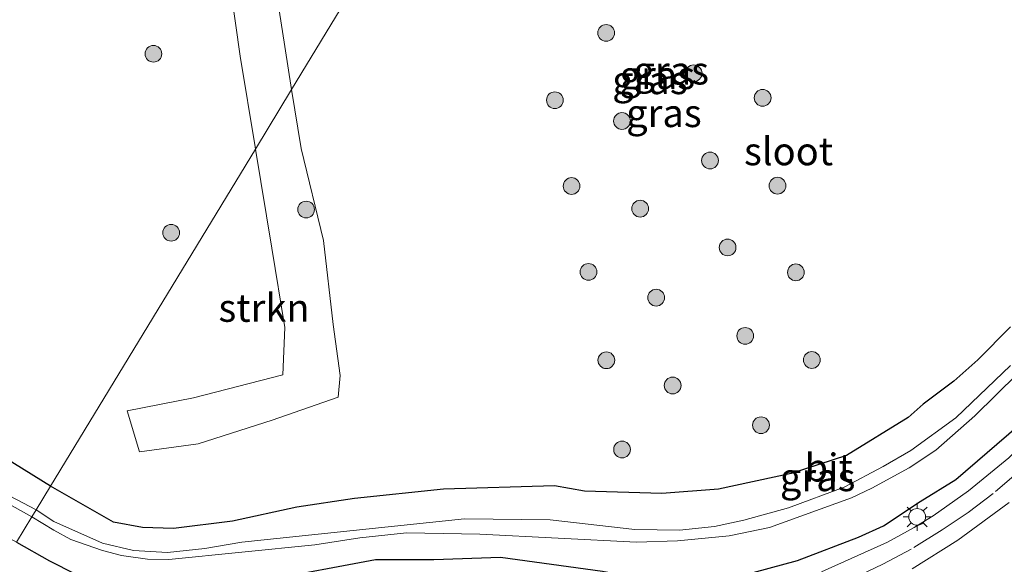
# Model space of a CAD drawing. Units: metres. Extents: x 29997 to 40008, y 370515 to 375003.
# Drawn here: x 36092 to 36180, y 372004 to 372053 of the extents above; entities that cross this region are included whole.
import ezdxf
from ezdxf.enums import TextEntityAlignment as Align

# ---------------------------------------------------------------- set-up
doc = ezdxf.new("R2010")
doc.units = ezdxf.units.M
doc.linetypes.add('VW-3-9_STREEP', pattern=[12, 3, -9])
doc.layers.get('0').update_dxf_attribs({"lineweight": 25})
for name, color, linetype, lineweight in [('B-ME-GR-BOOM-S-B1', 93, 'Continuous', 18), ('B-ME-GR-STRUIKEN-GV-B6', 93, 'Continuous', 18), ('B-ME-GW-INSTEEKWATERGANG-L-B1', 10, 'Continuous', 25), ('B-ME-IE-GRASLAND-GV-B6', 93, 'Continuous', 18), ('B-ME-IE-HULPGEOMETRIE-L-B1', 53, 'Continuous', 18), ('B-ME-IE-MEUBILAIR_WEGMEUBILAIR-LICHTMAST-S-B1', 8, 'Continuous', 18), ('B-ME-OG-WATER-GV-B6', 153, 'Continuous', 18), ('B-ME-VH-VERH_SOORT-BITUMEN-GV-B6', 8, 'IE-TERREINAFSCHEIDING-NATUURLIJK-HOUTWAL', 18), ('B-ME-VW-MARKERING-39STREEP-015-L-B1', 255, 'VW-3-9_STREEP', 18)]:
    doc.layers.add(name, color=color, linetype=linetype, lineweight=lineweight)
doc.styles.add('NLCS-ISO', font='NLCS-ISO.TTF')
doc.linetypes.add('IE-TERREINAFSCHEIDING-NATUURLIJK-HOUTWAL', pattern='A,7,-1.5,[67,NLCS.SHX,S=0.75,R=45,X=0,Y=0],-1.5,7,-1.5,[70,NLCS.SHX,S=0.75,R=0,X=0,Y=0],-1.5', length=20)

# ---------------------------------------------------------------- blocks, each defined once
blk = doc.blocks.new('boom')
blk.add_hatch(color=256).paths.add_polyline_path([(-0.75, 0, 1), (0.75, 0, 1)])
blk.add_circle((0, 0), 0.75)
blk = doc.blocks.new('lantaarnpaal')
for p, q in [((-0.884, 0.884), (-0.53, 0.53)), ((0, 0.75), (0, 1.25)), ((0.53, 0.53), (0.884, 0.884)), ((-0.75, 0), (-1.25, 0)), ((0.75, 0), (1.25, 0)), ((-0.53, -0.53), (-0.884, -0.884)), ((0, -0.75), (0, -1.25)), ((0.53, -0.53), (0.884, -0.884))]:
    blk.add_line(p, q)
blk.add_circle((0, 0), 0.75)

msp = doc.modelspace()

# ---------------------------------------------------------------- linework, layer by layer
at = {"layer": 'B-ME-GR-STRUIKEN-GV-B6'}
for points in [[(36113.369, 372079.021, 2.009), (36113.734, 372070.084, 2.133), (36114.424, 372061.101, 2.343), (36116.014, 372050.743, 2.503), (36116.6278, 372046.9006, 2.5337), (36113.3822, 372041.5656, 2.6175), (36113.352, 372041.745, 2.619), (36112.023, 372049.865, 2.526), (36110.442, 372061.089, 2.355), (36109.68, 372069.155, 2.191), (36109.602, 372079.511, 2.022), (36109.71, 372087.228, 1.788), (36114.338, 372085.807, 1.77), (36113.369, 372079.021, 2.009)], [(36116.6278, 372046.9006, 2.5337), (36117.473, 372041.609, 2.576), (36119.483, 372033.371, 2.497), (36120.354, 372025.853, 2.164), (36120.977, 372021.28, 1.947), (36120.796, 372019.361, 1.833), (36114.889, 372017.305, 1.765), (36108.268, 372015.173, 1.607), (36103.014, 372014.472, 1.481), (36101.905, 372018.142, 1.804), (36107.835, 372019.303, 1.995), (36115.856, 372021.345, 2.066), (36116.014, 372025.581, 2.274), (36114.872, 372032.703, 2.542), (36113.3822, 372041.5656, 2.6175), (36116.6278, 372046.9006, 2.5337)]]:
    msp.add_polyline3d(points, dxfattribs=at)
at = {"layer": 'B-ME-GW-INSTEEKWATERGANG-L-B1'}
for points in [[(36095.0198, 372011.3818, 1.0426), (36088.538, 372015.376, 1.109), (36071.326, 372025.393, 1.436), (36053.814, 372035.872, 1.63), (36047.651, 372039.415, 1.73), (36036.981, 372045.351, 1.775), (36018.885, 372054.665, 1.601), (36002.692, 372061.004, 1.29), (35989.849, 372066.946, 1.275), (35978.397, 372071.971, 1.26), (35968.56, 372076.064, 1.27), (35962.575, 372078.433, 1.284), (35956.954, 372080.203, 1.241)], [(36181.046, 372025.635, 1.252), (36178.111, 372022.698, 1.251), (36175.964, 372020.772, 1.278), (36173.218, 372018.719, 1.258), (36171.8671, 372017.5325, 1.2306), (36166.33, 372014.14, 1.101), (36161.384, 372012.529, 1.304), (36154.867, 372011.134, 1.408), (36149.813, 372010.723, 1.505), (36142.866, 372010.944, 1.397), (36140.198, 372011.415, 1.384), (36130.252, 372011.127, 1.285), (36122.251, 372010.272, 1.134), (36117.103, 372009.514, 1.174), (36111.331, 372008.266, 1.206), (36106.057, 372007.602, 1.094), (36103.278, 372007.697, 1.172), (36100.689, 372008.171, 1.079), (36095.0198, 372011.3818, 1.0426)], [(36091.9707, 372006.362, 1.242), (36094.956, 372004.701, 1.245), (36099.493, 372002.398, 1.298), (36102.96, 372001.361, 1.195), (36106.201, 372001.49, 0.957), (36108.144, 372001.634, 0.958), (36114.27, 372002.982, 1.001), (36124.154, 372004.83, 0.977), (36129.372, 372004.83, 0.954), (36135.356, 372005.031, 1.08), (36144.488, 372003.783, 1.356), (36149.398, 372002.883, 1.563), (36153.556, 372003.013, 1.731), (36156.869, 372003.35, 1.751), (36161.96, 372004.743, 1.776), (36167.422, 372006.814, 1.729), (36169.663, 372007.825, 1.73), (36172.946, 372010.004, 1.652), (36176.134, 372011.994, 1.556), (36181.753, 372016.826, 1.514)]]:
    msp.add_polyline3d(points, dxfattribs=at)
at = {"layer": 'B-ME-IE-GRASLAND-GV-B6'}
for points in [[(35954.3444, 372076.2333, -0.107), (35965.5737, 372071.9344, -0.107), (35998.2363, 372057.2546, -0.107), (36026.2607, 372043.3809, -0.107), (36038.857, 372037.3233, -0.107), (36051.6487, 372030.191, -0.107), (36065.0262, 372023.645, -0.107), (36087.0802, 372012.144, -0.107), (36093.363, 372008.6542, -0.107), (36091.9707, 372006.362, 1.242), (36074.151, 372016.277, 1.224), (36064.688, 372021.465, 1.391), (36053.896, 372027.464, 1.487), (36045.892, 372032.069, 1.372), (36035.684, 372037.387, 1.523), (36013.285, 372048.6, 1.603), (35980.134, 372063.769, 1.506), (35961.3129, 372072.1333, 0.8714), (35933.6684, 372080.3877, 1.0478)], [(35956.954, 372080.203, 1.241), (35962.575, 372078.433, 1.284), (35968.56, 372076.064, 1.27), (35978.397, 372071.971, 1.26), (35989.849, 372066.946, 1.275), (36002.692, 372061.004, 1.29), (36018.885, 372054.665, 1.601), (36036.981, 372045.351, 1.775), (36047.651, 372039.415, 1.73), (36053.814, 372035.872, 1.63), (36071.326, 372025.393, 1.436), (36088.538, 372015.376, 1.109), (36095.0198, 372011.3818, 1.0426), (36093.7386, 372009.2725, -0.107), (36079.0507, 372016.9559, -0.107), (36064.7107, 372024.6605, -0.107), (36032.1597, 372041.5874, -0.107), (36008.8223, 372053.5071, -0.107), (35964.5154, 372074.1468, -0.107), (35954.5799, 372077.3221, -0.107)], [(36181.046, 372025.635, 1.252), (36178.111, 372022.698, 1.251), (36175.964, 372020.772, 1.278), (36173.218, 372018.719, 1.258), (36171.8671, 372017.5325, 1.2306), (36166.33, 372014.14, 1.101), (36161.384, 372012.529, 1.304), (36154.867, 372011.134, 1.408), (36149.813, 372010.723, 1.505), (36142.866, 372010.944, 1.397), (36140.198, 372011.415, 1.384), (36130.252, 372011.127, 1.285), (36122.251, 372010.272, 1.134), (36117.103, 372009.514, 1.174), (36111.331, 372008.266, 1.206), (36106.057, 372007.602, 1.094), (36103.278, 372007.697, 1.172), (36100.689, 372008.171, 1.079), (36095.0198, 372011.3818, 1.0426), (36113.3822, 372041.5656, 2.6175), (36114.872, 372032.703, 2.542), (36116.014, 372025.581, 2.274), (36115.856, 372021.345, 2.066), (36107.835, 372019.303, 1.995), (36101.905, 372018.142, 1.804), (36103.014, 372014.472, 1.481), (36108.268, 372015.173, 1.607), (36114.889, 372017.305, 1.765), (36120.796, 372019.361, 1.833), (36120.977, 372021.28, 1.947), (36120.354, 372025.853, 2.164), (36119.483, 372033.371, 2.497), (36117.473, 372041.609, 2.576), (36116.6278, 372046.9006, 2.5337), (36131.1344, 372070.7466, 1.9444)], [(36131.1344, 372070.7466, 1.9444), (36116.6278, 372046.9006, 2.5337), (36116.014, 372050.743, 2.503), (36114.424, 372061.101, 2.343)], [(36110.442, 372061.089, 2.355), (36112.023, 372049.865, 2.526), (36113.352, 372041.745, 2.619), (36113.3822, 372041.5656, 2.6175), (36095.0198, 372011.3818, 1.0426), (36088.538, 372015.376, 1.109), (36071.326, 372025.393, 1.436), (36053.814, 372035.872, 1.63), (36047.651, 372039.415, 1.73), (36036.981, 372045.351, 1.775), (36018.885, 372054.665, 1.601)], [(36212.5521, 372054.71, 1.45), (36210.1909, 372051.6548, 1.3963), (36209.8584, 372051.2246, 1.3887), (36209.2119, 372050.2099, 1.3804), (36208.7507, 372048.9637, 1.3688), (36208.3823, 372047.19, 1.3903), (36208.14, 372045.12, 1.4), (36207.95, 372044.31, 1.4), (36207.1564, 372042.5176, 1.4004), (36205.984, 372040.547, 1.383), (36204.476, 372038.545, 1.383), (36186.056, 372019.016, 1.486), (36180.888, 372013.937, 1.564), (36177.28, 372010.959, 1.642), (36174.104, 372008.729, 1.707), (36172.417, 372007.682, 1.742), (36170.007, 372006.386, 1.76), (36164.09, 372003.715, 1.803)], [(36208.33, 372053.366, 1.242), (36207.51, 372051.503, 1.132), (36207.036, 372048.882, 1.275), (36206.216, 372045.313, 1.309), (36205.3, 372042.47, 1.316), (36204.606, 372041.081, 1.345), (36203.469, 372039.817, 1.289), (36198.672, 372034.828, 1.281), (36191.917, 372027.311, 1.417), (36184.814, 372019.889, 1.475), (36181.753, 372016.826, 1.514), (36176.134, 372011.994, 1.556), (36172.946, 372010.004, 1.652), (36169.663, 372007.825, 1.73), (36167.422, 372006.814, 1.729)], [(36181.039, 372022.181, -0.107), (36176.14, 372017.499, -0.107), (36172.119, 372014.594, -0.107), (36169.6157, 372013.1541, -0.107), (36166.127, 372011.306, -0.107), (36161.157, 372009.438, -0.107), (36157.148, 372008.339, -0.107), (36154.512, 372007.79, -0.107), (36151.382, 372007.46, -0.107), (36147.373, 372007.515, -0.107), (36139.794, 372008.367, -0.107), (36132.1216, 372008.4574, -0.107), (36112.185, 372006.371, -0.107), (36108.869, 372005.796, -0.107), (36105.521, 372005.461, -0.107), (36102.461, 372005.621, -0.107), (36099.6977, 372006.2737, -0.107), (36095.3295, 372008.2198, -0.107), (36093.7386, 372009.2725, -0.107), (36095.0198, 372011.3818, 1.0426), (36100.689, 372008.171, 1.079), (36103.278, 372007.697, 1.172), (36106.057, 372007.602, 1.094), (36111.331, 372008.266, 1.206), (36117.103, 372009.514, 1.174), (36122.251, 372010.272, 1.134), (36130.252, 372011.127, 1.285), (36140.198, 372011.415, 1.384), (36142.866, 372010.944, 1.397), (36149.813, 372010.723, 1.505), (36154.867, 372011.134, 1.408), (36161.384, 372012.529, 1.304), (36166.33, 372014.14, 1.101), (36171.8671, 372017.5325, 1.2306), (36173.218, 372018.719, 1.258), (36175.964, 372020.772, 1.278), (36178.111, 372022.698, 1.251), (36181.046, 372025.635, 1.252)], [(36099.493, 372002.398, 1.298), (36094.956, 372004.701, 1.245), (36091.9707, 372006.362, 1.242), (36093.363, 372008.6542, -0.107), (36095.3181, 372007.4553, -0.107), (36096.8654, 372006.6242, -0.107), (36099.694, 372005.6352, -0.107), (36101.3819, 372005.1754, -0.107), (36103.7067, 372004.8682, -0.107), (36105.6277, 372004.8285, -0.107), (36118.7142, 372006.1472, -0.107), (36122.7316, 372006.7614, -0.107), (36126.9165, 372007.208, -0.107), (36133.4926, 372007.1043, -0.107), (36147.538, 372006.389, -0.107), (36151.189, 372006.498, -0.107), (36155.83, 372006.938, -0.107), (36159.454, 372007.68, -0.107), (36166.786, 372010.345, -0.107), (36168.6184, 372011.2146, -0.107), (36171.954, 372013.04, -0.107), (36174.335, 372014.61, -0.107), (36177.834, 372017.678, -0.107), (36185.44, 372025.177, -0.107)], [(36091.9707, 372006.362, 1.242), (36094.956, 372004.701, 1.245), (36099.493, 372002.398, 1.298), (36102.96, 372001.361, 1.195), (36106.201, 372001.49, 0.957), (36108.144, 372001.634, 0.958), (36114.27, 372002.982, 1.001), (36124.154, 372004.83, 0.977), (36129.372, 372004.83, 0.954), (36135.356, 372005.031, 1.08), (36144.488, 372003.783, 1.356), (36149.398, 372002.883, 1.563), (36153.556, 372003.013, 1.731), (36156.869, 372003.35, 1.751), (36161.96, 372004.743, 1.776), (36167.422, 372006.814, 1.729), (36169.663, 372007.825, 1.73), (36172.946, 372010.004, 1.652), (36176.134, 372011.994, 1.556), (36181.753, 372016.826, 1.514)], [(36172.225, 372003.992, 1.805), (36176.309, 372006.544, 1.76), (36180.924, 372009.934, 1.672)], [(36167.422, 372006.814, 1.729), (36161.96, 372004.743, 1.776), (36156.869, 372003.35, 1.751)], [(36144.488, 372003.783, 1.356), (36135.356, 372005.031, 1.08), (36129.372, 372004.83, 0.954), (36124.154, 372004.83, 0.977), (36114.27, 372002.982, 1.001)]]:
    msp.add_polyline3d(points, dxfattribs=at)
at = {"layer": 'B-ME-IE-HULPGEOMETRIE-L-B1'}
msp.add_polyline3d([(36091.9707, 372006.362, 1.242), (36093.363, 372008.6542, -0.107), (36093.7386, 372009.2725, -0.107), (36095.0198, 372011.3818, 1.0426), (36113.3822, 372041.5656, 2.6175), (36116.6278, 372046.9006, 2.5337), (36131.1344, 372070.7466, 1.9444)], dxfattribs=at)
at = {"layer": 'B-ME-OG-WATER-GV-B6'}
for points in [[(35954.5799, 372077.3221, -0.107), (35964.5154, 372074.1468, -0.107), (36008.8223, 372053.5071, -0.107), (36032.1597, 372041.5874, -0.107), (36064.7107, 372024.6605, -0.107), (36079.0507, 372016.9559, -0.107), (36093.7386, 372009.2725, -0.107), (36093.363, 372008.6542, -0.107), (36087.0802, 372012.144, -0.107), (36065.0262, 372023.645, -0.107), (36051.6487, 372030.191, -0.107), (36038.857, 372037.3233, -0.107), (36026.2607, 372043.3809, -0.107), (35998.2363, 372057.2546, -0.107), (35965.5737, 372071.9344, -0.107), (35954.3444, 372076.2333, -0.107)], [(36185.44, 372025.177, -0.107), (36177.834, 372017.678, -0.107), (36174.335, 372014.61, -0.107), (36171.954, 372013.04, -0.107), (36168.6184, 372011.2146, -0.107), (36166.786, 372010.345, -0.107), (36159.454, 372007.68, -0.107), (36155.83, 372006.938, -0.107), (36151.189, 372006.498, -0.107), (36147.538, 372006.389, -0.107), (36133.4926, 372007.1043, -0.107), (36126.9165, 372007.208, -0.107), (36122.7316, 372006.7614, -0.107), (36118.7142, 372006.1472, -0.107), (36105.6277, 372004.8285, -0.107), (36103.7067, 372004.8682, -0.107), (36101.3819, 372005.1754, -0.107), (36099.694, 372005.6352, -0.107), (36096.8654, 372006.6242, -0.107), (36095.3181, 372007.4553, -0.107), (36093.363, 372008.6542, -0.107), (36093.7386, 372009.2725, -0.107), (36095.3295, 372008.2198, -0.107), (36099.6977, 372006.2737, -0.107), (36102.461, 372005.621, -0.107), (36105.521, 372005.461, -0.107), (36108.869, 372005.796, -0.107), (36112.185, 372006.371, -0.107), (36132.1216, 372008.4574, -0.107), (36139.794, 372008.367, -0.107), (36147.373, 372007.515, -0.107), (36151.382, 372007.46, -0.107), (36154.512, 372007.79, -0.107), (36157.148, 372008.339, -0.107), (36161.157, 372009.438, -0.107), (36166.127, 372011.306, -0.107), (36169.6157, 372013.1541, -0.107), (36172.119, 372014.594, -0.107), (36176.14, 372017.499, -0.107), (36181.039, 372022.181, -0.107)]]:
    msp.add_polyline3d(points, dxfattribs=at)
at = {"layer": 'B-ME-VH-VERH_SOORT-BITUMEN-GV-B6'}
for points in [[(36164.09, 372003.715, 1.803), (36170.007, 372006.386, 1.76), (36172.417, 372007.682, 1.742), (36174.104, 372008.729, 1.707), (36177.28, 372010.959, 1.642), (36180.888, 372013.937, 1.564)], [(36180.924, 372009.934, 1.672), (36176.309, 372006.544, 1.76), (36172.225, 372003.992, 1.805)]]:
    msp.add_polyline3d(points, dxfattribs=at)
at = {"layer": 'B-ME-VW-MARKERING-39STREEP-015-L-B1'}
msp.add_polyline3d([(36181.964, 372012.842, 1.6), (36179.486, 372010.729, 1.673), (36177.245, 372009.026, 1.715), (36174.918, 372007.49, 1.753), (36172.138, 372005.744, 1.795), (36169.608, 372004.395, 1.819), (36166.899, 372003.114, 1.852), (36164.08, 372001.956, 1.88), (36163.8066, 372001.8567, 1.8797), (36161.383, 372000.977, 1.877), (36158.625, 372000.139, 1.854), (36156.126, 371999.524, 1.814), (36152.635, 371998.738, 1.729), (36149.668, 371998.208, 1.617), (36146.713, 371997.974, 1.519), (36143.85, 371997.771, 1.425), (36141.252, 371997.734, 1.322), (36140.673, 371997.771, 1.298), (36137.963, 371997.915, 1.181), (36134.719, 371998.303, 1.06)], dxfattribs=at)

# ---------------------------------------------------------------- block references
at = {"layer": 'B-ME-GR-BOOM-S-B1', "rotation": 90}
for p in [(36144.8104, 372051.9537, 2.2791), (36104.2494, 372050.0882, 2.7256), (36152.6478, 372048.3423, 2.2609), (36158.8297, 372046.1489, 2.2355), (36140.2205, 372045.9317, 2.2933), (36146.2296, 372044.071, 2.238), (36154.1165, 372040.5368, 2.2602), (36141.7153, 372038.2506, 2.3393), (36160.1605, 372038.2809, 2.1658), (36117.9314, 372036.1453, 2.6097), (36147.8593, 372036.227, 2.142), (36105.8431, 372034.0723, 2.7394), (36155.6928, 372032.756, 2.0354), (36143.2303, 372030.5626, 2.1861), (36161.8071, 372030.5248, 1.6746), (36149.2886, 372028.2617, 2.0516), (36157.2716, 372024.8394, 1.7434), (36144.8282, 372022.655, 1.978), (36163.2369, 372022.6841, 1.4713), (36150.768, 372020.401, 1.7951), (36158.6839, 372016.8394, 1.5603), (36146.234, 372014.6678, 1.7094)]:
    msp.add_blockref('boom', p, dxfattribs=at)
at = {"layer": 'B-ME-IE-MEUBILAIR_WEGMEUBILAIR-LICHTMAST-S-B1', "rotation": 90}
msp.add_blockref('lantaarnpaal', (36172.671, 372008.637, 1.723), dxfattribs=at)

# ---------------------------------------------------------------- texts
at = {"layer": 'B-ME-GR-STRUIKEN-GV-B6', "ltscale": 0.2, "style": 'NLCS-ISO'}
msp.add_text('strkn', height=2.5, dxfattribs=at).set_placement((36114.1622, 372027.3476), align=Align.MIDDLE_CENTER)
at = {"layer": 'B-ME-IE-GRASLAND-GV-B6', "ltscale": 0.2, "style": 'NLCS-ISO'}
for p in [(36149.3963, 372048.173), (36150.6414, 372048.5875), (36148.7339, 372047.7253), (36149.9857, 372044.7759), (36163.7578, 372012.1895)]:
    msp.add_text('gras', height=2.5, dxfattribs=at).set_placement(p, align=Align.MIDDLE_CENTER)
at = {"layer": 'B-ME-OG-WATER-GV-B6', "ltscale": 0.2, "style": 'NLCS-ISO'}
msp.add_text('sloot', height=2.5, dxfattribs=at).set_placement((36161.1533, 372041.3604), align=Align.MIDDLE_CENTER)
at = {"layer": 'B-ME-VH-VERH_SOORT-BITUMEN-GV-B6', "ltscale": 0.2, "style": 'NLCS-ISO'}
msp.add_text('bit', height=2.5, dxfattribs=at).set_placement((36164.7494, 372013.0505), align=Align.MIDDLE_CENTER)

doc.saveas('drawing.dxf')
